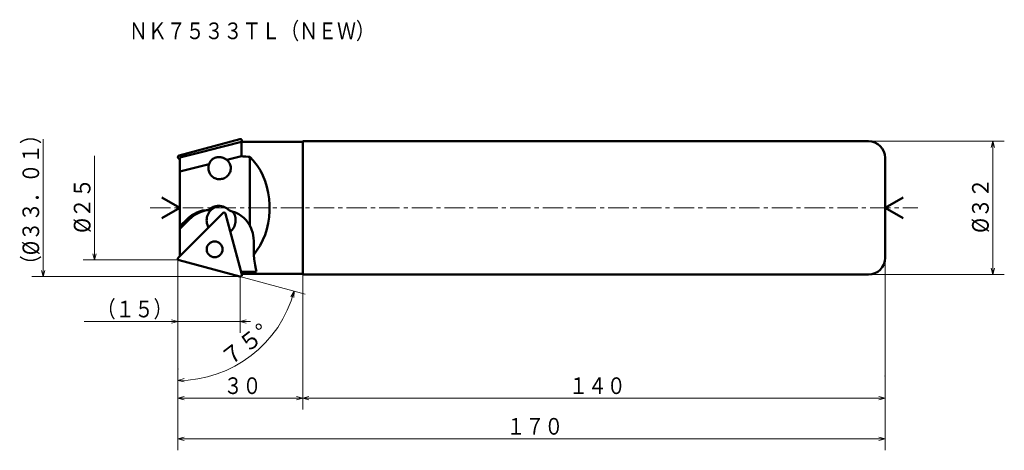
# Model space of a CAD drawing. Units: millimetres. Extents: x -1 to 235, y 12 to 115.
import ezdxf

# ---------------------------------------------------------------- set-up
doc = ezdxf.new("R2010")
doc.units = ezdxf.units.MM
doc.header["$LTSCALE"] = 3.933293
doc.linetypes.add('CENTER', pattern=[2, 1.25, -0.25, 0.25, -0.25])
doc.layers.add('001', color=7, linetype='Continuous')
doc.styles.get("Standard").update_dxf_attribs({"font": 'TXT', "bigfont": 'BIGFONT'})
doc.dimstyles.get("Standard").update_dxf_attribs({"dimtxt": 4, "dimasz": 1.5, "dimexe": 2.75, "dimexo": 0, "dimgap": 1, "dimtad": 1, "dimdec": 1, "dimdsep": 46, "dimtxsty": 'Standard', "dimcen": 0.09, "dimadec": 1, "dimazin": 2, "dimtfac": 0.8, "dimtdec": 4, "dimtmove": 0, "dimatfit": 3, "dimfxl": 1, "dimtolj": 1, "dimtzin": 0, "dimarcsym": 0})

# ---------------------------------------------------------------- blocks, each defined once
blk = doc.blocks.new('*D1')
at = {"layer": '001', "lineweight": 9}
for p, q in [((202.629118, 85.760762), (235.27465, 85.760762)), ((232.52465, 53.760762), (232.52465, 85.760762)), ((202.629118, 53.760762), (235.27465, 53.760762))]:
    blk.add_line(p, q, dxfattribs=at)
for points in [[(232.122726, 84.260762), (232.52465, 85.760762), (232.926573, 84.260762)], [(232.926573, 55.260762), (232.52465, 53.760762), (232.122726, 55.260762)]]:
    blk.add_lwpolyline(points, dxfattribs=at)
for p in [(202.629118, 85.760762), (232.52465, 85.760762), (202.629118, 53.760762)]:
    blk.add_point(p, dxfattribs=at)
at = {"layer": '001', "lineweight": 30, "width": 0.882353}
blk.add_text('%%c３２', height=4, rotation=90.000003, dxfattribs=at).set_placement((231.52465, 63.760762))
blk = doc.blocks.new('*D2')
at = {"layer": '001', "lineweight": 9}
for p, q in [((36.629118, 57.260762), (36.629118, 21.332195)), ((66.629118, 53.760762), (66.629118, 21.332195)), ((36.629118, 24.082195), (66.629118, 24.082195))]:
    blk.add_line(p, q, dxfattribs=at)
for points in [[(38.129118, 23.680272), (36.629118, 24.082195), (38.129118, 24.484119)], [(65.129118, 24.484119), (66.629118, 24.082195), (65.129118, 23.680272)]]:
    blk.add_lwpolyline(points, dxfattribs=at)
for p in [(36.629118, 57.260762), (66.629118, 53.760762), (66.629118, 24.082195)]:
    blk.add_point(p, dxfattribs=at)
at = {"layer": '001', "lineweight": 30, "width": 0.833333}
blk.add_text('３０', height=4, dxfattribs=at).set_placement((47.629118, 25.082195))
blk = doc.blocks.new('*D3')
at = {"layer": '001', "lineweight": 9}
blk.add_line((51.525305, 53.269341), (67.224626, 49.06272), dxfattribs=at)
for points in [[(63.757267, 48.450192), (64.56833, 49.774473), (64.528069, 48.22208)], [(38.139034, 27.973062), (36.629118, 28.335961), (38.118193, 28.776639)]]:
    blk.add_lwpolyline(points, dxfattribs=at)
blk.add_arc((36.629118, 57.260762), 28.924801, 270, 345, dxfattribs=at)
for p in [(36.629118, 57.260762), (36.629118, 57.260762), (51.525305, 53.269341), (36.629118, 31.085961)]:
    blk.add_point(p, dxfattribs=at)
at = {"layer": '001', "lineweight": 30, "width": 0.978261}
blk.add_text('７５%%d', height=4, rotation=37.499999, dxfattribs=at).set_placement((48.86854, 31.453959))
blk = doc.blocks.new('*D4')
at = {"layer": '001', "lineweight": 9}
for p, q in [((51.575982, 53.255762), (51.575982, 39.733804)), ((36.629118, 42.483804), (14.129118, 42.483804)), ((36.629118, 42.483804), (51.575982, 42.483804)), ((51.575982, 42.483804), (54.075982, 42.483804))]:
    blk.add_line(p, q, dxfattribs=at)
for points in [[(35.129118, 42.885728), (36.629118, 42.483804), (35.129118, 42.08188)], [(53.075982, 42.08188), (51.575982, 42.483804), (53.075982, 42.885728)]]:
    blk.add_lwpolyline(points, dxfattribs=at)
for p in [(36.629118, 57.260762), (51.575982, 53.255762), (51.575982, 42.483804)]:
    blk.add_point(p, dxfattribs=at)
at = {"layer": '001', "lineweight": 30, "width": 0.833333}
blk.add_text('（１５）', height=4, dxfattribs=at).set_placement((17.129118, 43.483804))
blk = doc.blocks.new('*D5')
at = {"layer": '001', "lineweight": 9}
for p, q in [((206.629118, 57.760762), (206.629118, 21.332195)), ((66.629118, 53.760762), (66.629118, 21.332195)), ((66.629118, 24.082195), (206.629118, 24.082195))]:
    blk.add_line(p, q, dxfattribs=at)
for points in [[(68.129118, 23.680272), (66.629118, 24.082195), (68.129118, 24.484119)], [(205.129118, 24.484119), (206.629118, 24.082195), (205.129118, 23.680272)]]:
    blk.add_lwpolyline(points, dxfattribs=at)
for p in [(206.629118, 57.760762), (66.629118, 53.760762), (206.629118, 24.082195)]:
    blk.add_point(p, dxfattribs=at)
at = {"layer": '001', "lineweight": 30, "width": 0.833333}
blk.add_text('１４０', height=4, dxfattribs=at).set_placement((130.629118, 25.082195))
blk = doc.blocks.new('*D6')
at = {"layer": '001', "lineweight": 9}
for p, q in [((206.629118, 29.422538), (206.629118, 11.582174)), ((36.629118, 24.082195), (36.629118, 11.582174)), ((206.629118, 14.332174), (36.629118, 14.332174))]:
    blk.add_line(p, q, dxfattribs=at)
for points in [[(38.129118, 13.930251), (36.629118, 14.332174), (38.129118, 14.734098)], [(205.129118, 14.734098), (206.629118, 14.332174), (205.129118, 13.930251)]]:
    blk.add_lwpolyline(points, dxfattribs=at)
for p in [(206.629118, 29.422538), (36.629118, 24.082195), (36.629118, 14.332174)]:
    blk.add_point(p, dxfattribs=at)
at = {"layer": '001', "lineweight": 30, "width": 0.833333}
blk.add_text('１７０', height=4, dxfattribs=at).set_placement((115.629118, 15.332174))

msp = doc.modelspace()

# ---------------------------------------------------------------- linework, layer by layer
at = {"layer": '001', "lineweight": 9}
for p, q in [((4.277083, 53.255762), (4.277083, 86.265762)), ((51.575982, 86.265762), (51.543746, 86.257125)), ((51.575982, 86.265762), (51.635733, 86.265762)), ((16.614263, 82.260762), (16.614263, 57.260762)), ((36.629118, 82.260762), (36.92559, 82.340202)), ((36.629118, 82.260762), (36.629118, 81.953831)), ((36.629118, 57.260762), (36.629118, 57.567693)), ((36.629118, 57.260762), (36.92559, 57.181323)), ((51.575982, 53.255762), (51.543746, 53.2644)), ((51.575982, 53.255762), (51.635733, 53.255762))]:
    msp.add_line(p, q, dxfattribs=at)
at = {"layer": '001', "lineweight": 50}
for p, q in [((51.525305, 86.252183), (36.92559, 82.340202)), ((51.948974, 85.610762), (43.72684, 83.530242)), ((51.948974, 85.610762), (51.948974, 82.172185)), ((66.629118, 85.610762), (51.948974, 85.610762)), ((52.013369, 85.76412), (51.972277, 85.610762)), ((66.629118, 85.760762), (66.629118, 53.760762)), ((202.629118, 85.760762), (66.629118, 85.760762)), ((43.474533, 83.466393), (37.129118, 81.843511)), ((43.725671, 83.529941), (43.474533, 83.466393)), ((37.129118, 81.288146), (36.746275, 81.670989)), ((37.129118, 58.233378), (37.129118, 81.843511)), ((48.408686, 81.305899), (51.948974, 82.172185)), ((53.964064, 82.00974), (53.964064, 65.502419)), ((206.629118, 81.760762), (206.629118, 57.760762)), ((37.129118, 78.490421), (44.134307, 80.250742)), ((37.129118, 69.760762), (32.798991, 72.260762)), ((206.629118, 69.760762), (210.959245, 72.260762)), ((37.129118, 69.760762), (32.798991, 67.260762)), ((44.008253, 69.259928), (44.604172, 69.259928)), ((206.629118, 69.760762), (210.959245, 67.260762)), ((47.432174, 68.536435), (36.746275, 57.850536)), ((37.129118, 65.342164), (38.842504, 67.064063)), ((39.438422, 67.064063), (37.129118, 64.743284)), ((52.013369, 53.757405), (48.101387, 68.35712)), ((54.8598, 61.760762), (54.8598, 58.499191)), ((51.525305, 53.269341), (36.92559, 57.181323)), ((51.972277, 53.910762), (66.629118, 53.910762)), ((202.629118, 53.760762), (66.629118, 53.760762))]:
    msp.add_line(p, q, dxfattribs=at)
at = {"layer": '001', "linetype": 'CENTER', "lineweight": 9}
msp.add_line((29.943709, 69.760762), (214.489765, 69.760762), dxfattribs=at)
at = {"layer": '001', "lineweight": 50}
for points in [[(46.495709, 81.953616), (46.407376, 81.951781), (46.319108, 81.948342), (46.167598, 81.935488), (46.01704, 81.913809), (45.906074, 81.892315), (45.79612, 81.86622), (45.686541, 81.835166), (45.578474, 81.799197), (45.473553, 81.758774), (45.370604, 81.713558), (45.272861, 81.66523), (45.177452, 81.612445), (45.058541, 81.537915), (44.944411, 81.456219), (44.841924, 81.373201), (44.744511, 81.284313), (44.608302, 81.139979), (44.485003, 80.984193), (44.381826, 80.828852), (44.293182, 80.665243), (44.207562, 80.460759), (44.134307, 80.250742)], [(48.408686, 81.305899), (48.270874, 81.402103), (48.130142, 81.493692), (47.980114, 81.579145), (47.825201, 81.655685), (47.660651, 81.726286), (47.492542, 81.787792), (47.313108, 81.842072), (47.130845, 81.885921), (47.004553, 81.909946), (46.877408, 81.928963), (46.743023, 81.943345), (46.608147, 81.951385), (46.551936, 81.952806), (46.495709, 81.953616)], [(46.6466, 76.653618), (46.857488, 76.665162), (47.145952, 76.699678), (47.400756, 76.756859), (47.627945, 76.836257), (47.85418, 76.937072), (48.075824, 77.058608), (48.282666, 77.199548), (48.474019, 77.359), (48.649753, 77.535175), (48.80869, 77.726993), (48.948438, 77.932292), (49.068201, 78.149792), (49.166766, 78.377118), (49.243531, 78.612701), (49.297628, 78.854117), (49.328586, 79.099628), (49.336045, 79.346962), (49.320408, 79.593647), (49.281869, 79.837518), (49.219283, 80.077583), (49.132641, 80.312423), (49.028725, 80.534614), (48.909792, 80.741298), (48.755358, 80.948853), (48.560294, 81.161151), (48.408686, 81.305899)], [(53.964064, 82.00974), (53.556109, 82.04305), (52.959837, 82.091372), (52.359649, 82.139502), (51.948974, 82.172185)], [(54.8598, 58.499191), (55.543895, 59.425015), (56.406494, 60.755269), (57.087896, 62.061331), (57.585146, 63.32181), (58.014203, 64.687855), (58.355124, 66.110331), (58.581548, 67.564432), (58.689882, 69.024699), (58.688219, 70.496638), (58.57788, 71.964443), (58.359422, 73.404058), (58.022979, 74.828216), (57.575826, 76.204363), (57.044308, 77.51729), (56.454231, 78.714532), (55.675608, 79.93896), (54.715804, 81.165253), (53.964064, 82.00974)], [(44.134307, 80.250742), (44.072971, 80.064144), (44.004768, 79.802694), (43.966884, 79.562785), (43.956876, 79.339223), (43.965082, 79.108627), (43.99211, 78.874652), (44.040423, 78.645716), (44.109381, 78.423337), (44.197883, 78.207114), (44.305066, 77.999228), (44.430532, 77.801353), (44.573116, 77.615431), (44.732081, 77.442324), (44.905248, 77.283808), (45.09161, 77.140755), (45.291196, 77.014608), (45.503476, 76.906055), (45.719034, 76.81615), (45.934595, 76.745442), (46.175538, 76.694567), (46.447742, 76.663878), (46.6466, 76.653618)], [(44.008253, 69.259928), (43.40639, 69.217232), (42.581837, 69.099821), (41.850421, 68.910996), (41.212299, 68.668257), (40.594305, 68.376972), (39.950295, 67.981201), (39.292061, 67.468281), (38.842504, 67.064063)], [(44.604172, 69.259928), (44.002309, 69.217232), (43.177755, 69.099821), (42.44634, 68.910996), (41.808217, 68.668257), (41.190224, 68.376972), (40.546213, 67.981201), (39.88798, 67.468281), (39.438422, 67.064063)], [(44.604172, 69.259928), (44.407525, 69.044403), (44.158315, 68.729788), (43.966281, 68.423396), (43.82533, 68.121648), (43.707881, 67.799404), (43.618313, 67.459429), (43.565546, 67.111698), (43.545408, 66.769176), (43.554955, 66.435902), (43.609481, 66.078039), (43.713195, 65.68963), (43.808012, 65.413201), (43.880847, 65.235572), (43.953682, 65.057942)], [(46.432112, 70.246687), (46.151237, 70.231005), (45.76602, 70.182077), (45.42372, 70.099236), (45.12452, 69.990631), (44.834356, 69.859272), (44.531298, 69.679418), (44.22075, 69.445087), (44.008253, 69.259928)], [(49.004638, 69.105961), (48.786891, 69.318646), (48.465051, 69.588515), (48.146523, 69.796386), (47.83802, 69.948832), (47.518174, 70.075056), (47.150516, 70.171414), (46.735287, 70.228396), (46.432112, 70.246687)], [(53.964064, 65.502419), (53.59973, 66.057342), (53.039656, 66.782113), (52.456812, 67.37218), (51.868809, 67.838577), (51.244233, 68.253387), (50.503571, 68.624845), (49.643372, 68.932099), (49.004638, 69.105961)], [(49.240697, 64.04385), (49.44868, 64.236987), (49.716158, 64.521383), (49.928402, 64.801723), (50.091478, 65.081817), (50.234138, 65.384239), (50.352673, 65.704273), (50.437878, 66.032491), (50.490015, 66.365562), (50.510864, 66.702112), (50.498386, 67.041049), (50.4516, 67.379309), (50.377474, 67.705571), (50.278593, 68.014524), (50.131784, 68.33437), (49.931912, 68.67022), (49.770469, 68.904023)], [(54.8598, 61.760762), (54.816912, 62.555477), (54.632004, 63.697254), (54.283067, 64.784513), (53.964064, 65.502419)], [(54.8598, 58.499191), (54.966016, 57.495539), (55.181505, 56.037367), (55.379328, 55.103037), (55.555038, 54.474081)], [(51.983294, 54.380851), (52.709913, 54.399125), (53.77188, 54.42643), (54.830637, 54.454481), (55.555038, 54.474081)], [(51.983294, 54.380851), (52.070445, 54.256568), (52.213457, 54.088312), (52.32291, 53.991194), (52.405768, 53.93515)], [(52.271105, 53.934409), (52.351052, 53.934848), (52.405768, 53.93515)]]:
    msp.add_lwpolyline(points, dxfattribs=at)
at = {"layer": '001', "lineweight": 9}
for points in [[(36.629118, 57.260762), (16.614263, 57.260762), (13.864263, 57.260762)], [(17.016187, 58.760762), (16.614263, 57.260762), (16.21234, 58.760762)], [(4.679006, 54.755762), (4.277083, 53.255762), (3.875159, 54.755762)], [(51.575982, 53.255762), (4.277083, 53.255762), (1.527083, 53.255762)]]:
    msp.add_lwpolyline(points, dxfattribs=at)
at = {"layer": '001', "lineweight": 50}
msp.add_circle((45.456821, 59.825889), 1.9, dxfattribs=at)
for centre, radius, start, end in [((51.628445, 85.86726), 0.398502, 345, 105), ((202.629118, 81.760762), 4, 0, 90), ((37.029118, 81.953831), 0.4, 105, 225), ((47.026128, 66.744445), 3.491923, 94.38813, 133.914827), ((47.715017, 68.253592), 0.4, 15, 135), ((37.029118, 57.567693), 0.4, 135, 255), ((202.629118, 57.760762), 4, 270, 0), ((51.628445, 53.654265), 0.398502, 255, 15)]:
    msp.add_arc(centre, radius, start, end, dxfattribs=at)

# ---------------------------------------------------------------- texts
at = {"layer": '001', "lineweight": 30, "width": 0.833333}
msp.add_text('ＮＫ７５３３ＴＬ（ＮＥＷ）', height=4, dxfattribs=at).set_placement((24.860918, 110.260795))
at = {"layer": '001', "lineweight": 30}
for s, width, p in [('（%%c３３．０１）', 0.851064, (3.277083, 53.760762)), ('%%c２５', 0.882353, (15.614263, 63.760762))]:
    msp.add_text(s, height=4, rotation=90.000003, dxfattribs=dict(at, width=width)).set_placement(p)

# ---------------------------------------------------------------- dimensions: what is measured, and where the dimension line sits
at = {"layer": '001', "lineweight": 9}
for base, p1, p2, angle, picture, middle in [((232.52465, 85.760762), (202.629118, 53.760762), (202.629118, 85.760762), 90, '*D1', (229.524649, 69.760762)), ((36.629118, 14.332174), (206.629118, 29.422538), (36.629118, 24.082195), 180, '*D6', (121.629118, 17.332174))]:
    dim = msp.add_linear_dim(base=base, p1=p1, p2=p2, angle=angle, dimstyle='Standard', dxfattribs=at)
    dim.commit()
    dim.dimension.update_dxf_attribs({"geometry": picture, "text_midpoint": middle, "dimtype": 160})
for base, p1, p2, picture, middle in [((51.575982, 42.483804), (36.629118, 57.260762), (51.575982, 53.255762), '*D4', (25.129118, 45.483804)), ((66.629118, 24.082195), (36.629118, 57.260762), (66.629118, 53.760762), '*D2', (51.629118, 27.082195)), ((206.629118, 24.082195), (66.629118, 53.760762), (206.629118, 57.760762), '*D5', (136.629118, 27.082195))]:
    dim = msp.add_linear_dim(base=base, p1=p1, p2=p2, dimstyle='Standard', dxfattribs=at)
    dim.commit()
    dim.dimension.update_dxf_attribs({"geometry": picture, "text_midpoint": middle, "dimtype": 160})
dim = msp.add_angular_dim_2l(base=(54.237421, 34.313175), line1=((51.525305, 53.269341), (36.629118, 57.260762)), line2=((36.629118, 31.085961), (36.629118, 57.260762)), dimstyle='Standard', dxfattribs=at)
dim.commit()
dim.dimension.update_dxf_attribs({"geometry": '*D3', "text_midpoint": (52.411137, 36.693235)})

doc.saveas('drawing.dxf')
